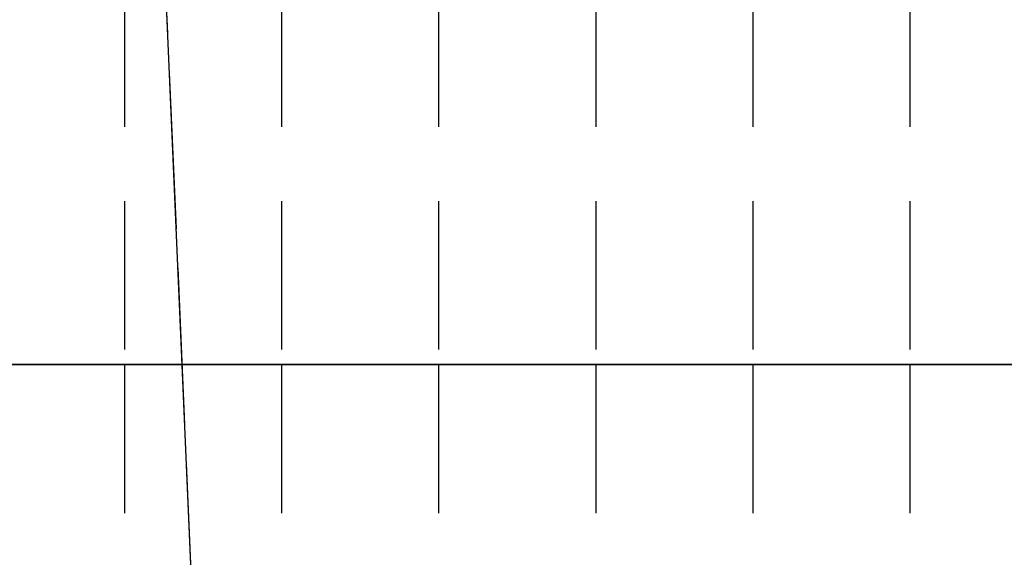
# Model space of a CAD drawing. Units: millimetres. Extents: x 0 to 2418, y 0 to 1680.
# Drawn here: x 335 to 414, y 1378 to 1422 of the extents above; entities that cross this region are included whole.
import ezdxf

# ---------------------------------------------------------------- set-up
doc = ezdxf.new("R2010")
doc.units = ezdxf.units.MM
doc.header["$LTSCALE"] = 6
doc.linetypes.add('ACISOTGL', pattern=[3, 2, -1])
doc.linetypes.add('DASHED', pattern=[0.2067, 0.1654, -0.0413])
doc.layers.add('Hidden Narrow (ISO)', color=7, linetype='DASHED', lineweight=18)
doc.layers.add('Visible Narrow (ISO)', color=7, linetype='Continuous', lineweight=25)

msp = doc.modelspace()

# ---------------------------------------------------------------- linework, layer by layer
at = {"color": 2, "linetype": 'ACISOTGL'}
for p, q in [((343.24, 1443.256), (343.24, 1394.046)), ((355.94, 1443.256), (355.94, 1394.046)), ((368.64, 1443.256), (368.64, 1394.046)), ((381.34, 1443.256), (381.34, 1394.046)), ((394.04, 1443.256), (394.04, 1394.046)), ((406.74, 1443.256), (406.74, 1394.046)), ((343.24, 1394.046), (343.24, 1344.836)), ((355.94, 1394.046), (355.94, 1344.836)), ((368.64, 1394.046), (368.64, 1344.836)), ((381.34, 1394.046), (381.34, 1344.836)), ((394.04, 1394.046), (394.04, 1344.836)), ((406.74, 1394.046), (406.74, 1344.836))]:
    msp.add_line(p, q, dxfattribs=at)
at = {"color": 2}
for points in [[(325.078, 1443.256), (1009.548, 1443.256), (1009.548, 1394.046), (325.078, 1394.046)], [(325.078, 1394.046), (1009.548, 1394.046), (1009.548, 1344.836), (325.078, 1344.836)]]:
    msp.add_lwpolyline(points, close=True, dxfattribs=at)
at = {"layer": 'Hidden Narrow (ISO)', "ltscale": 12.744955}
msp.add_line((349.508, 1357.638), (345.375, 1452.295), dxfattribs=at)
at = {"layer": 'Visible Narrow (ISO)'}
msp.add_line((349.508, 1357.416), (345.981, 1438.176), dxfattribs=at)

doc.saveas('drawing.dxf')
